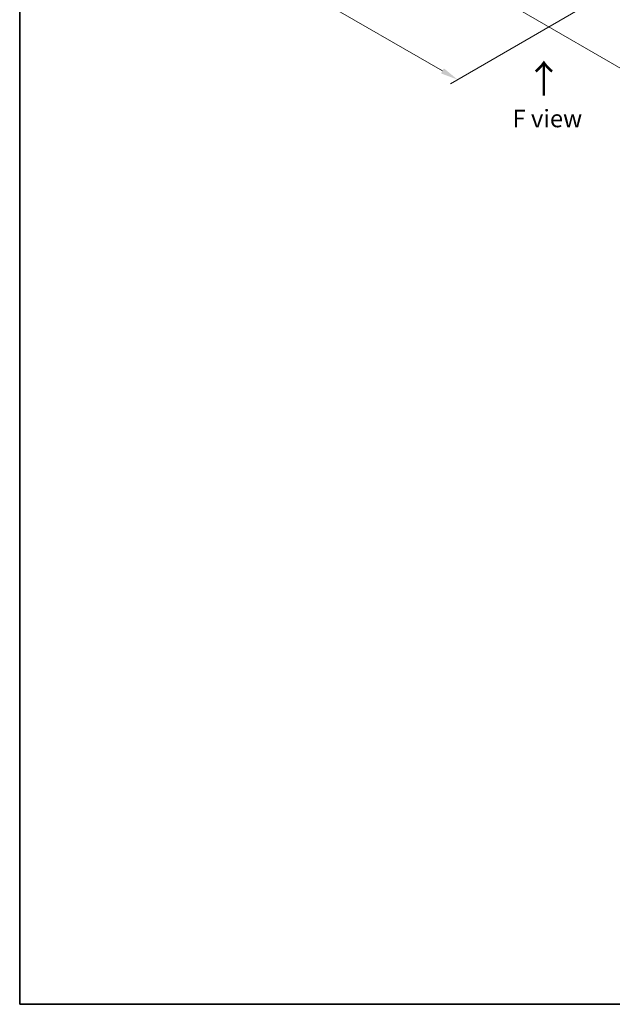
# Model space of a CAD drawing. Units: millimetres. Extents: x 43 to 6555, y 24 to 1288.
# Drawn here: x 43 to 298, y 24 to 447 of the extents above; entities that cross this region are included whole.
import ezdxf

# ---------------------------------------------------------------- set-up
doc = ezdxf.new("R2010")
doc.units = ezdxf.units.MM
doc.header["$LTSCALE"] = 3
doc.layers.get('Defpoints').update_dxf_attribs({"lineweight": 25})
for name, color, linetype, lineweight in [('Border (ISO)', 7, 'Continuous', 35), ('Dimension (ISO)', 7, 'Continuous', 18), ('Symbol (ISO)', 7, 'Continuous', 18)]:
    doc.layers.add(name, color=color, linetype=linetype, lineweight=lineweight)
doc.styles.add('Note Text (TK)', font='MS PGothic.ttf')
doc.dimstyles.new('Default - Method 1b (TK)', dxfattribs={"dimscale": 3, "dimtxt": 2.5, "dimasz": 2.5, "dimexe": 1, "dimexo": 1.5, "dimgap": 1, "dimtad": 1, "dimtoh": 1, "dimrnd": 1e-08, "dimdsep": 46, "dimtxsty": 'Note Text (TK)', "dimcen": 0.09, "dimdle": 5, "dimclrd": 100, "dimclre": 100, "dimclrt": 7, "dimadec": 1, "dimazin": 1, "dimtfac": 1, "dimtmove": 0, "dimatfit": 3, "dimfxl": 1, "dimtolj": 1, "dimlwd": -1, "dimlwe": -1, "dimarcsym": 0})

# ---------------------------------------------------------------- blocks, each defined once
blk = doc.blocks.new('図面枠 tk図枠')
at = {"layer": 'Border (ISO)'}
for p, q in [((14.5, 289), (14.5, 8)), ((14.5, 8), (405.5, 8))]:
    blk.add_line(p, q, dxfattribs=at)
blk = doc.blocks.new('*D16')
at = {"layer": 'Defpoints', "color": 0}
for p in [(140.81, 538.72), (84.66, 506.3), (287.89, 453.8)]:
    blk.add_point(p, dxfattribs=at)
at = {"layer": 'Dimension (ISO)', "color": 100}
for p, q in [((136.31, 536.12), (81.66, 504.57)), ((225.25, 425.14), (91.16, 502.55)), ((283.39, 451.2), (228.74, 419.65))]:
    blk.add_line(p, q, dxfattribs=at)
for points in [[(91.78, 503.64), (90.53, 501.47), (84.66, 506.3)], [(225.87, 426.22), (224.62, 424.05), (231.74, 421.39)]]:
    blk.add_solid(points, dxfattribs=at)
at = {"layer": 'Dimension (ISO)', "color": 7, "insert": (155.3, 472.52), "char_height": 7.5, "attachment_point": 4, "rotation": 330, "style": 'Note Text (TK)'}
blk.add_mtext('\\A1;{\\Q30.000;\\W0.816;\\H0.816x;208}', dxfattribs=at)
blk = doc.blocks.new('*D17')
at = {"layer": 'Defpoints', "color": 0}
for p in [(471.73, 579.54), (524.63, 549), (253.94, 453.8)]:
    blk.add_point(p, dxfattribs=at)
at = {"layer": 'Dimension (ISO)', "color": 100}
for p, q in [((476.23, 576.94), (527.63, 547.27)), ((313.33, 427.01), (518.13, 545.25)), ((258.44, 451.2), (309.84, 421.53))]:
    blk.add_line(p, q, dxfattribs=at)
for points in [[(517.51, 546.33), (518.76, 544.17), (524.63, 549)], [(312.71, 428.09), (313.96, 425.93), (306.84, 423.26)]]:
    blk.add_solid(points, dxfattribs=at)
at = {"layer": 'Dimension (ISO)', "color": 7, "insert": (408.13, 488.74), "char_height": 7.5, "attachment_point": 4, "rotation": 30, "style": 'Note Text (TK)'}
blk.add_mtext('\\A1;{\\Q-30.000;\\W0.816;\\H0.816x;308}', dxfattribs=at)

msp = doc.modelspace()

# ---------------------------------------------------------------- block references
at = {"xscale": 3, "yscale": 3, "zscale": 3}
msp.add_blockref('図面枠 tk図枠', (0, 0), dxfattribs=at)

# ---------------------------------------------------------------- texts
at = {"layer": 'Symbol (ISO)', "color": 7, "insert": (269.0554, 413.7999), "char_height": 12, "attachment_point": 4, "rotation": 90, "line_spacing_factor": 1.5, "style": 'Note Text (TK)'}
msp.add_mtext('\\fＭＳ Ｐゴシック|b0|i0;{\\H12.0000;→}', dxfattribs=at)
at = {"layer": 'Symbol (ISO)', "color": 7, "insert": (270.3185, 404.6629), "char_height": 7.5, "attachment_point": 5, "line_spacing_factor": 1.5, "style": 'Note Text (TK)'}
msp.add_mtext('\\fＭＳ Ｐゴシック|b0|i0;F view', dxfattribs=at)

# ---------------------------------------------------------------- dimensions: what is measured, and where the dimension line sits
at = {"layer": 'Dimension (ISO)', "color": 100}
for base, p1, p2, angle, text, picture, middle in [((524.6286, 549.0018), (253.9441, 453.8006), (471.733, 579.5411), 210, '{\\Q-30.000;\\W0.816;\\H0.816x;<>}', '*D17', (415.7342, 486.1316)), ((84.6648, 506.3025), (287.8852, 453.8006), (140.807, 538.7163), 330, '{\\Q30.000;\\W0.816;\\H0.816x;<>}', '*D16', (158.2039, 463.8447))]:
    dim = msp.add_linear_dim(base=base, p1=p1, p2=p2, angle=angle, text=text, dimstyle='Default - Method 1b (TK)', override={"dimgap": 1, "dimdec": 2, "dimlfac": 1.224745, "dimtol": 0, "dimlim": 0, "dimtp": 0, "dimtm": 0, "dimtdec": 2, "dimtofl": 0, "dimatfit": 1}, dxfattribs=at)
    dim.commit()
    dim.dimension.update_dxf_attribs({"geometry": picture, "text_midpoint": middle, "dimtype": 160})

doc.saveas('drawing.dxf')
